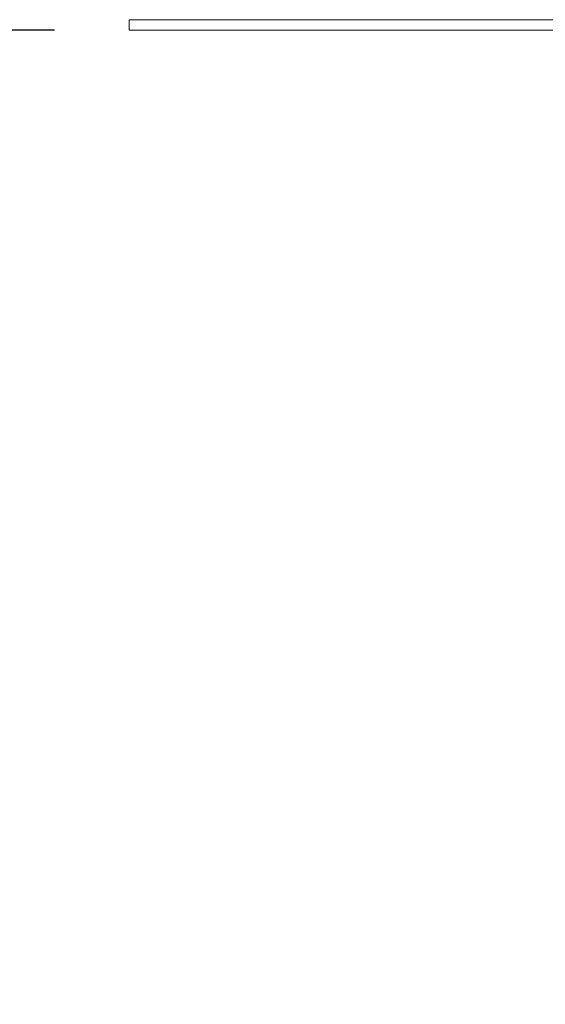
# Model space of a CAD drawing. Units: millimetres. Extents: x 81 to 1410, y 140 to 935.
# Drawn here: x 532 to 567, y 768 to 834 of the extents above; entities that cross this region are included whole.
import ezdxf

# ---------------------------------------------------------------- set-up
doc = ezdxf.new("R2010")
doc.units = ezdxf.units.MM
doc.header["$LTSCALE"] = 5
doc.linetypes.add('SLD-Durchgehend', pattern=[0])
doc.layers.add('MAßLINIE_MAßZEICHNUNGEN', color=7, linetype='SLD-Durchgehend')
doc.styles.add('SLDTEXTSTYLE0', font='Opinion Pro')
doc.dimstyles.new('SLDDIMSTYLE1', dxfattribs={"dimtxt": 26.458333, "dimasz": 17.5, "dimexe": 0, "dimexo": 0.0625, "dimgap": 6.614583, "dimtad": 0, "dimdec": 0, "dimrnd": 1e-09, "dimzin": 12, "dimdsep": 46, "dimtxsty": 'SLDTEXTSTYLE0', "dimsah": 1, "dimcen": 0.09, "dimadec": 0, "dimazin": 3, "dimtfac": 1, "dimtdec": 0, "dimtmove": 0, "dimatfit": 0, "dimfxl": 0, "dimfrac": 2, "dimtolj": 1, "dimtzin": 12, "dimarcsym": 0})

# ---------------------------------------------------------------- blocks, each defined once
blk = doc.blocks.new('_D_3')
at = {"layer": 'MAßLINIE_MAßZEICHNUNGEN', "color": 7}
for p, q in [((118.091, 858.001), (118.091, 888.001)), ((235.965, 858.001), (113.091, 858.001)), ((533.965, 833.102), (113.091, 833.102)), ((118.091, 833.102), (118.091, 799.607))]:
    blk.add_line(p, q, dxfattribs=at)
for points in [[(118.091, 858.001), (125.591, 875.501), (110.591, 875.501)], [(118.091, 833.102), (110.591, 815.602), (125.591, 815.602)]]:
    blk.add_solid(points, dxfattribs=at)
at = {"layer": 'MAßLINIE_MAßZEICHNUNGEN', "color": 7, "char_height": 26.4583, "attachment_point": 1, "rotation": 90, "style": 'SLDTEXTSTYLE0'}
for s, insert in [('min. 11', (82.813, 691.226)), ('25', (122.697, 760.311)), ('max. ', (122.697, 681.72))]:
    blk.add_mtext(s, dxfattribs=dict(at, insert=insert))

msp = doc.modelspace()

# ---------------------------------------------------------------- linework, layer by layer
at = {"color": 7, "linetype": 'SLD-Durchgehend', "lineweight": 18}
for p, q in [((538.965, 833.802), (922.965, 833.802)), ((538.965, 833.802), (538.965, 833.102)), ((538.965, 833.102), (922.965, 833.102))]:
    msp.add_line(p, q, dxfattribs=at)

# ---------------------------------------------------------------- dimensions: what is measured, and where the dimension line sits
at = {"layer": 'MAßLINIE_MAßZEICHNUNGEN', "color": 7}
dim = msp.add_linear_dim(base=(118.091, 833.102), p1=(240.965, 858.001), p2=(538.965, 833.102), angle=90, text='min. 11\\Pmax. <>', dimstyle='SLDDIMSTYLE1', dxfattribs=at)
dim.commit()
dim.dimension.update_dxf_attribs({"geometry": '_D_3', "text_midpoint": (118.091, 740.664), "dimtype": 160})

doc.saveas('drawing.dxf')
